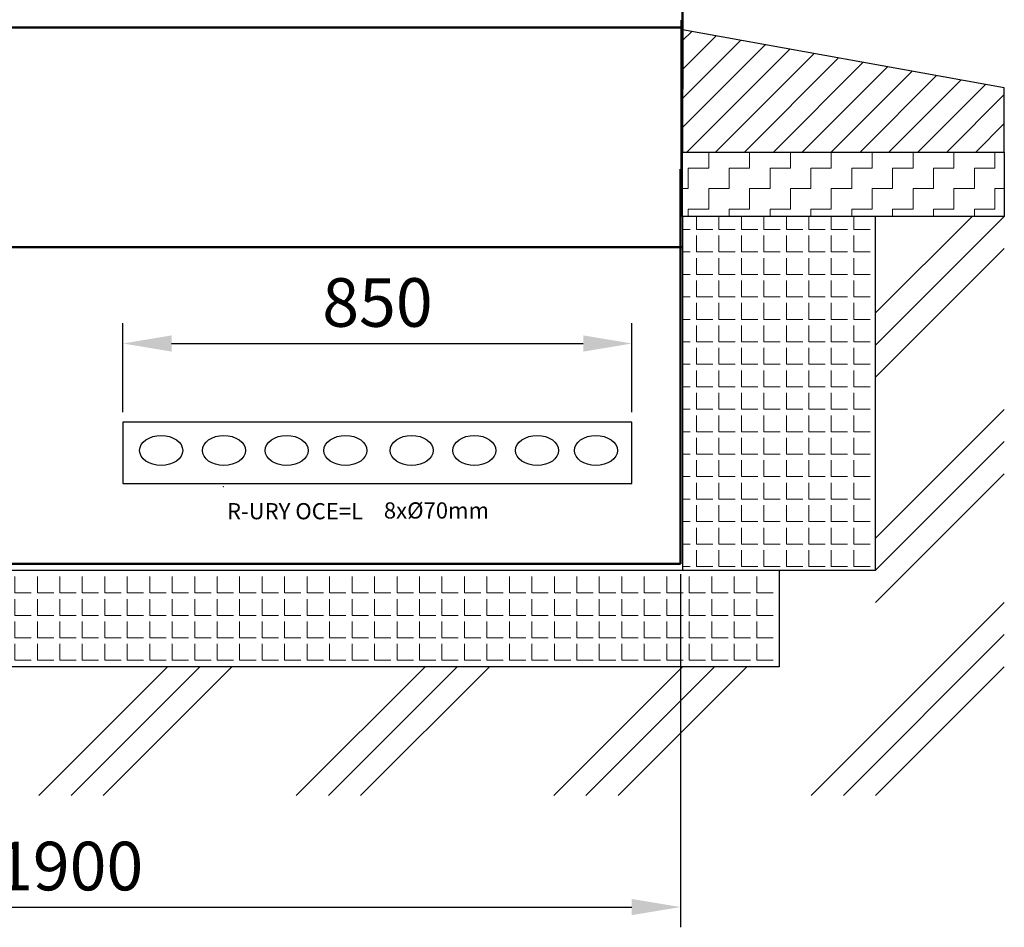
# Model space of a CAD drawing. Units: millimetres. Extents: x 1103 to 1701, y 2413 to 2625.
# Drawn here: x 1534 to 1594, y 2468 to 2524 of the extents above; entities that cross this region are included whole.
import ezdxf
from ezdxf.enums import TextEntityAlignment as Align

# ---------------------------------------------------------------- set-up
doc = ezdxf.new("R2010")
doc.units = ezdxf.units.MM
doc.layers.get('0').update_dxf_attribs({"lineweight": 5})
doc.layers.get('DEFPOINTS').update_dxf_attribs({"lineweight": 0})
doc.layers.add('1', color=3, linetype='Continuous', lineweight=30)
doc.layers.add('2', color=1, linetype='Continuous', lineweight=50)
doc.styles.add('SLOV', font='romans.shx', dxfattribs={"bigfont": 'SLOVENSK.shx'})
doc.styles.get("Standard").update_dxf_attribs({"font": 'ARIAL.TTF'})
doc.dimstyles.new('ISO-25', dxfattribs={"dimtxt": 3, "dimasz": 3, "dimexe": 1.25, "dimexo": 0.625, "dimgap": 1, "dimtad": 1, "dimtxsty": 'Standard', "dimcen": 2.5, "dimadec": 0, "dimazin": 0, "dimtfac": 1, "dimtmove": 0, "dimatfit": 3, "dimfxl": 0, "dimarcsym": 0})

# ---------------------------------------------------------------- blocks, each defined once
blk = doc.blocks.new('*D10')
at = {"color": 0, "lineweight": -2}
for p, q in [((1536.799, 2594.16), (1455.678, 2594.16)), ((1456.928, 2591.16), (1456.928, 2493.169)), ((1498.343, 2490.169), (1455.678, 2490.169))]:
    blk.add_line(p, q, dxfattribs=at)
at = {"color": 0, "lineweight": 5}
for points in [[(1456.428, 2591.16), (1457.428, 2591.16), (1456.928, 2594.16)], [(1456.428, 2493.169), (1457.428, 2493.169), (1456.928, 2490.169)]]:
    blk.add_solid(points, dxfattribs=at)
at = {"layer": 'DEFPOINTS', "color": 0, "lineweight": 5}
for p in [(1537.424, 2594.16), (1456.928, 2490.169), (1498.968, 2490.169)]:
    blk.add_point(p, dxfattribs=at)
at = {"color": 0, "lineweight": 5, "insert": (1454.396, 2542.165), "char_height": 3, "attachment_point": 5, "rotation": 90}
blk.add_mtext('{\\fArial|b0|i0|c238|p34;2600}', dxfattribs=at)
blk = doc.blocks.new('*D13')
at = {"color": 0, "lineweight": -2}
for p, q in [((1498.968, 2489.544), (1498.968, 2467.743)), ((1574.344, 2489.544), (1574.344, 2467.743)), ((1501.968, 2468.993), (1571.344, 2468.993))]:
    blk.add_line(p, q, dxfattribs=at)
at = {"color": 0, "lineweight": 5}
for points in [[(1501.968, 2469.493), (1501.968, 2468.493), (1498.968, 2468.993)], [(1571.344, 2469.493), (1571.344, 2468.493), (1574.344, 2468.993)]]:
    blk.add_solid(points, dxfattribs=at)
at = {"layer": 'DEFPOINTS', "color": 0, "lineweight": 5}
for p in [(1498.968, 2490.169), (1574.344, 2490.169), (1574.344, 2468.993)]:
    blk.add_point(p, dxfattribs=at)
at = {"color": 0, "lineweight": 5, "insert": (1536.656, 2471.525), "char_height": 3, "attachment_point": 5}
blk.add_mtext('1{\\fArial|b0|i0|c238|p34;900}', dxfattribs=at)
blk = doc.blocks.new('*D14')
at = {"color": 0, "lineweight": -2}
for p, q in [((1539.947, 2499.546), (1539.947, 2505.029)), ((1571.351, 2499.546), (1571.351, 2505.029)), ((1542.947, 2503.779), (1568.351, 2503.779))]:
    blk.add_line(p, q, dxfattribs=at)
at = {"color": 0, "lineweight": 5}
for points in [[(1542.947, 2504.279), (1542.947, 2503.279), (1539.947, 2503.779)], [(1568.351, 2504.279), (1568.351, 2503.279), (1571.351, 2503.779)]]:
    blk.add_solid(points, dxfattribs=at)
at = {"layer": 'DEFPOINTS', "color": 0, "lineweight": 5}
for p in [(1571.351, 2503.779), (1539.947, 2498.921), (1571.351, 2498.921)]:
    blk.add_point(p, dxfattribs=at)
at = {"color": 0, "lineweight": 5, "insert": (1555.649, 2506.311), "char_height": 3, "attachment_point": 5}
blk.add_mtext('{\\fArial|b0|i0|c238|p34;850}', dxfattribs=at)

msp = doc.modelspace()

# ---------------------------------------------------------------- hatches: boundary and pattern name
at = {"lineweight": 5}
h = msp.add_hatch(dxfattribs=at)
h.set_pattern_fill('ANSI31', color=256, scale=0.397165, style=0)
h.set_pattern_definition([(45, (557.2004, 2066.9455), (-0.891661, 0.891661), [])])
h.paths.add_polyline_path([(1574.472, 2515.595), (1594.33, 2515.595), (1594.33, 2519.567), (1574.472, 2523.141)])
h = msp.add_hatch(dxfattribs=at)
h.set_pattern_fill('ZIGZAG', color=256, scale=0.397165, style=0)
h.set_pattern_definition([(0, (557.2004, 2066.9455), (1.2609991, 1.2609991), [1.260999, -1.260999]), (90, (558.4614, 2066.9455), (-1.2609991, 1.2609991), [1.260999, -1.260999])])
h.paths.add_polyline_path([(1574.472, 2515.595), (1594.33, 2515.595), (1594.33, 2511.623), (1574.472, 2511.623)])
h = msp.add_hatch(dxfattribs=at)
h.set_pattern_fill('ANGLE', color=256, scale=0.198583, style=0)
h.set_pattern_definition([(0, (557.2004, 2066.9455), (0, 1.387099), [1.0087993, -0.3782997]), (90, (557.2004, 2066.9455), (-1.387099, 8e-17), [1.0087993, -0.3782997])])
h.paths.add_polyline_path([(1574.472, 2489.779), (1586.387, 2489.779), (1586.387, 2511.623), (1574.472, 2511.623)])
h = msp.add_hatch(dxfattribs=at)
h.set_pattern_fill('ANGLE', color=256, scale=0.198583, style=0)
h.set_pattern_definition([(0, (72.659, 1915.5111), (0, 1.387099), [1.0087993, -0.3782997]), (90, (72.659, 1915.5111), (-1.387099, 8e-17), [1.0087993, -0.3782997])])
h.paths.add_polyline_path([(1493.053, 2489.779), (1580.429, 2489.779), (1580.429, 2483.822), (1493.053, 2483.822)])

# ---------------------------------------------------------------- linework, layer by layer
for p, q in [((1592.344, 2511.623), (1586.387, 2505.666)), ((1594.33, 2511.623), (1586.387, 2503.68)), ((1594.33, 2509.637), (1586.387, 2501.694)), ((1594.33, 2499.708), (1586.387, 2491.765)), ((1594.33, 2497.722), (1586.387, 2489.779)), ((1594.33, 2495.737), (1586.387, 2487.793)), ((1499.01, 2489.779), (1574.472, 2489.779)), ((1594.33, 2487.793), (1582.415, 2475.878)), ((1594.33, 2485.807), (1584.401, 2475.878)), ((1542.698, 2483.822), (1534.755, 2475.878)), ((1544.684, 2483.822), (1536.741, 2475.878)), ((1546.67, 2483.822), (1538.727, 2475.878)), ((1558.585, 2483.822), (1550.642, 2475.878)), ((1560.571, 2483.822), (1552.627, 2475.878)), ((1562.557, 2483.822), (1554.613, 2475.878)), ((1574.472, 2483.822), (1566.528, 2475.878)), ((1576.457, 2483.822), (1568.514, 2475.878)), ((1578.443, 2483.822), (1570.5, 2475.878)), ((1594.33, 2483.822), (1586.387, 2475.878))]:
    msp.add_line(p, q, dxfattribs=at)
msp.add_point((1546.129, 2494.938), dxfattribs=at)
at = {"layer": '1'}
for p, q in [((1539.947, 2498.921), (1539.947, 2495.144)), ((1571.351, 2498.921), (1539.947, 2498.921)), ((1571.351, 2495.144), (1571.351, 2498.921)), ((1539.947, 2495.144), (1571.351, 2495.144))]:
    msp.add_line(p, q, dxfattribs=at)
for points in [[(1574.472, 2515.595), (1594.33, 2515.595), (1594.33, 2519.567), (1574.472, 2523.141)], [(1574.472, 2515.595), (1594.33, 2515.595), (1594.33, 2511.623), (1574.472, 2511.623)], [(1574.472, 2489.779), (1586.387, 2489.779), (1586.387, 2511.623), (1574.472, 2511.623)], [(1493.053, 2489.779), (1580.429, 2489.779), (1580.429, 2483.822), (1493.053, 2483.822)]]:
    msp.add_lwpolyline(points, close=True, dxfattribs=at)
for centre in [(1542.304, 2497.175), (1546.174, 2497.175), (1550.045, 2497.175), (1553.673, 2497.175), (1557.759, 2497.175), (1561.63, 2497.175), (1565.5, 2497.175), (1569.128, 2497.175)]:
    msp.add_ellipse(centre, major_axis=(-1.33, 0), ratio=0.696963, dxfattribs=at)
at = {"layer": '2'}
for p, q in [((1574.472, 2519.47), (1574.472, 2524.918)), ((1499.01, 2523.28), (1574.472, 2523.28)), ((1574.404, 2523.743), (1574.404, 2514.55)), ((1574.344, 2514.547), (1574.344, 2490.169)), ((1499.01, 2509.73), (1574.472, 2509.73)), ((1498.968, 2490.169), (1574.344, 2490.169))]:
    msp.add_line(p, q, dxfattribs=at)

# ---------------------------------------------------------------- texts
at = {"lineweight": 5, "style": 'SLOV'}
for s, height, p in [('R-URY OCE=L', 0.99991, (1550.564, 2492.928)), ('8x%%c70mm', 0.9999, (1559.288, 2492.974))]:
    msp.add_text(s, height=height, dxfattribs=at).set_placement(p, align=Align.CENTER)

# ---------------------------------------------------------------- dimensions: what is measured, and where the dimension line sits
at = {"lineweight": 5}
dim = msp.add_linear_dim(base=(1456.928, 2490.169), p1=(1537.424, 2594.16), p2=(1498.968, 2490.169), angle=90, text='{\\fArial|b0|i0|c238|p34;2600}', dimstyle='ISO-25', dxfattribs=at)
dim.commit()
dim.dimension.update_dxf_attribs({"geometry": '*D10', "text_midpoint": (1454.396, 2542.165)})
for base, p1, p2, text, picture, middle in [((1571.351, 2503.779), (1539.947, 2498.921), (1571.351, 2498.921), '{\\fArial|b0|i0|c238|p34;850}', '*D14', (1555.649, 2506.311)), ((1574.344, 2468.993), (1498.968, 2490.169), (1574.344, 2490.169), '1{\\fArial|b0|i0|c238|p34;900}', '*D13', (1536.656, 2471.525))]:
    dim = msp.add_linear_dim(base=base, p1=p1, p2=p2, text=text, dimstyle='ISO-25', dxfattribs=at)
    dim.commit()
    dim.dimension.update_dxf_attribs({"geometry": picture, "text_midpoint": middle})

doc.saveas('drawing.dxf')
